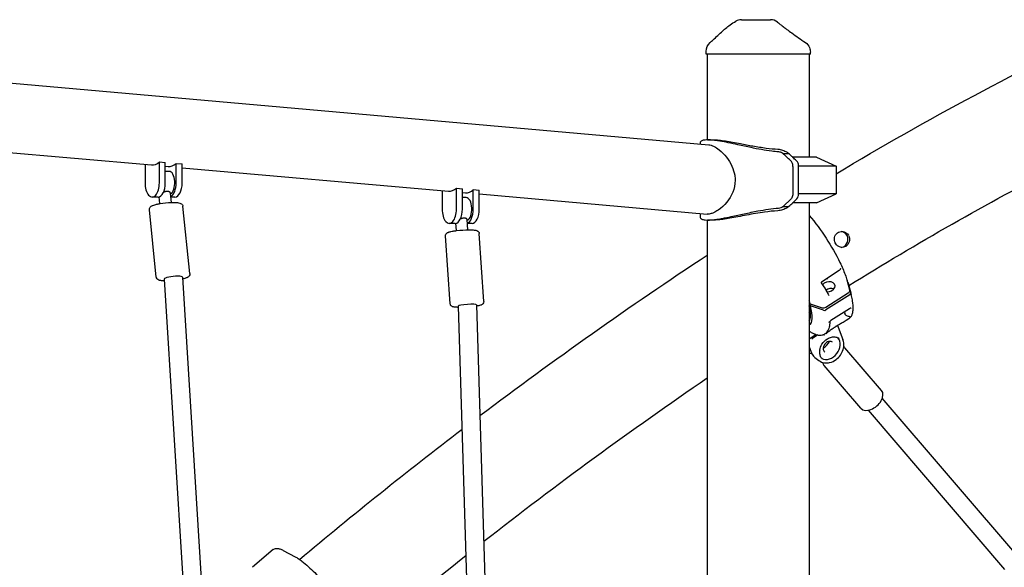
# Model space of a CAD drawing. Units: millimetres. Extents: x 190415 to 220263, y 1791 to 22791.
# Drawn here: x 199534 to 200394, y 6081 to 6559 of the extents above; entities that cross this region are included whole.
import ezdxf

# ---------------------------------------------------------------- set-up
doc = ezdxf.new("R2010")
doc.units = ezdxf.units.MM
doc.header["$LTSCALE"] = 15
doc.layers.add('P001', color=131, linetype='Continuous')

msp = doc.modelspace()

# ---------------------------------------------------------------- linework, layer by layer
at = {"layer": 'P001'}
for p, q in [((200164.54, 6559.2), (200189.92, 6559.2)), ((200164.54, 6559.2), (200164.54, 6559.2)), ((200189.92, 6559.2), (200189.93, 6559.2)), ((200196.08, 6557.09), (200196.08, 6557.09)), ((200133.69, 6529.2), (200133.69, 6531.54)), ((200224.69, 6529.2), (200133.69, 6529.2)), ((200134.69, 6529.2), (200134.69, 6454.19)), ((200223.69, 6529.2), (200223.69, 6439.2)), ((200224.69, 6529.2), (200224.69, 6530.96)), ((199400.44, 6515.04), (200135.9, 6449.99)), ((199427.06, 6451.95), (199649.2, 6432.3)), ((200128.41, 6451.59), (200128.41, 6450.65)), ((200200.7, 6442.39), (200205.7, 6442.39)), ((199643.62, 6432.79), (199643.62, 6416.73)), ((199656.12, 6416.73), (199656.12, 6434.98)), ((199656.12, 6434.98), (199661.32, 6434.52)), ((199661.32, 6416.73), (199661.32, 6434.52)), ((199670.84, 6433.68), (199676.04, 6433.22)), ((199670.84, 6416.73), (199670.84, 6433.68)), ((199676.04, 6416.73), (199676.04, 6433.22)), ((200230.19, 6439.2), (200209.11, 6439.2)), ((200230.19, 6439.2), (200247.19, 6431.27)), ((199661.32, 6431.23), (199663.93, 6431)), ((199664.59, 6426.73), (199661.32, 6426.73)), ((199676.04, 6429.93), (199908.69, 6409.35)), ((200247.19, 6431.27), (200214.43, 6431.27)), ((200247.19, 6431.27), (200247.19, 6407.13)), ((199666.6, 6399.59), (199665.77, 6407.75)), ((199903.1, 6409.84), (199903.1, 6393.78)), ((199915.6, 6393.78), (199915.6, 6412.03)), ((199915.6, 6412.03), (199920.8, 6411.57)), ((199920.8, 6393.78), (199920.8, 6411.57)), ((199920.8, 6408.28), (199923.41, 6408.05)), ((199930.32, 6410.73), (199935.52, 6410.27)), ((199930.32, 6393.78), (199930.32, 6410.73)), ((199935.52, 6393.78), (199935.52, 6410.27)), ((199935.52, 6406.97), (200134.57, 6389.37)), ((200247.19, 6407.13), (200214.43, 6407.13)), ((200230.19, 6399.2), (200247.19, 6407.13)), ((199655.07, 6404.23), (199649.87, 6404.23)), ((199656.65, 6398.58), (199656.06, 6404.39)), ((199669.79, 6404.23), (199666.13, 6404.23)), ((199924.07, 6403.78), (199920.8, 6403.78)), ((200200.81, 6396.1), (200208.01, 6402.85)), ((200204.12, 6399.2), (200204.12, 6399.2)), ((200230.19, 6399.2), (200209.12, 6399.2)), ((200223.69, 6399.2), (200223.69, 5839.2)), ((199653.43, 6334.4), (199647.45, 6393.19)), ((199682.68, 6337.37), (199676.7, 6396.17)), ((200128.41, 6389.91), (200128.41, 6386.81)), ((200200.7, 6396.01), (200205.7, 6396.01)), ((199914.55, 6381.28), (199909.35, 6381.28)), ((199915.57, 6374.93), (199915.14, 6381.33)), ((199925.55, 6375.6), (199924.95, 6384.52)), ((199929.27, 6381.28), (199925.17, 6381.28)), ((200134.69, 6384.2), (200134.69, 5847.4)), ((199939.5, 6313.01), (199935.48, 6372.47)), ((199910.17, 6311.03), (199906.15, 6370.49)), ((200249.74, 6340.22), (200234.32, 6330)), ((199660.44, 6332.68), (199691.62, 5827.2)), ((199676.37, 6334.29), (199707.69, 5826.41)), ((200234.11, 6329.38), (200234.11, 6329.38)), ((200259.11, 6322.93), (200256.78, 6331.68)), ((200257.17, 6330.2), (200257.39, 6330)), ((200257.39, 6330), (200259.92, 6320.49)), ((200238.32, 6308.1), (200257.86, 6320.55)), ((200257.64, 6329.09), (200260.3, 6319.14)), ((200259.09, 6318.91), (200238.3, 6305.67)), ((199917.23, 6309), (199931.9, 5827.2)), ((199933.21, 6310.07), (199947.96, 5825.32)), ((200224.53, 6311.14), (200223.69, 6311.9)), ((200223.69, 6310.68), (200224.48, 6311.18)), ((200224.7, 6309.17), (200223.69, 6310.13)), ((200223.69, 6305.18), (200224.47, 6305.67)), ((200223.92, 6304.5), (200223.69, 6304.35)), ((200224.53, 6311.14), (200235.08, 6307.62)), ((200236.14, 6305.35), (200224.7, 6309.17)), ((200258.87, 6306.67), (200242.63, 6296.33)), ((200254.55, 6303.92), (200254.74, 6302.99)), ((200241.66, 6295.74), (200241.66, 6295.74)), ((200256.05, 6296.53), (200256.03, 6296.52)), ((200258.25, 6297.93), (200256.05, 6296.53)), ((200247.07, 6292.5), (200247.07, 6292.5)), ((200249.05, 6290.48), (200253.18, 6279.87)), ((200223.69, 6280.42), (200228.63, 6283.57)), ((200231.24, 6283.82), (200227.3, 6281.3)), ((200239.59, 6286.04), (200237.46, 6284.69)), ((200239.25, 6285.85), (200239.25, 6285.85)), ((200223.69, 6273.52), (200225.81, 6268.09)), ((200224.03, 6272.67), (200223.69, 6272.93)), ((200286.91, 6235.24), (200254.83, 6272.64)), ((200228.73, 6264.11), (200231.98, 6261.56)), ((200233.21, 6265.71), (200233.21, 6265.71)), ((200268.85, 6219.74), (200236.76, 6257.14)), ((200408.55, 6087.44), (200287.55, 6228.5)), ((200394.67, 6079.05), (200275.41, 6218.08)), ((199755.41, 6096.27), (199737.35, 6080.85)), ((199764.24, 6095.65), (199774.71, 6090.1))]:
    msp.add_line(p, q, dxfattribs=at)
for points in [[(200143.23, 6544.72, -0.009158), (200147.02, 6548.37, -0.030653), (200154.63, 6554.67, -0.026271), (200159.58, 6557.88)], [(200196.07, 6557.08), (200196.07, 6557.08, -0.0205), (200198.74, 6554.81)], [(200198.87, 6554.85), (200198.87, 6554.85, 0.000591), (200198.82, 6554.89)], [(200198.87, 6554.85, 0.013373), (200200.06, 6553.83, 0.008029), (200201.64, 6552.58, 0.005209), (200204.19, 6550.68, 0.003621), (200208.43, 6547.61, 0.001864), (200214.36, 6543.42, 0.001005), (200220.4, 6539.19)], [(200247.19, 6424.59), (200247.19, 6424.59, -0.024383), (200491.84, 6555.66)], [(200137.17, 6539.24, 0.003423), (200139.76, 6541.55, 0.010841), (200143.78, 6545.35)], [(200133.69, 6531.54), (200133.69, 6531.54, -0.217086), (200137.2, 6539.2)], [(200137.2, 6539.2, -0.020759), (200137.2, 6539.2, -0.017598), (200137.2, 6539.2)], [(200220.39, 6539.18, -0.142545), (200223.93, 6534.79, -0.096555), (200224.69, 6530.96)], [(200220.39, 6539.18, 0.024888), (200220.39, 6539.18, 0.022621), (200220.39, 6539.18, 0.00787), (200220.39, 6539.18, 0.009878), (200220.39, 6539.18, 0.008364), (200220.39, 6539.18)], [(200133.69, 6531.54), (200133.69, 6531.54, 0.000732), (200133.69, 6531.54)], [(200196.93, 6443.73, -0.01164), (200191.05, 6444.32, -0.013087), (200182, 6445.69, -0.008019), (200172.92, 6447.45, -0.002885), (200161.22, 6449.99, 0.003853), (200153.05, 6451.75, 0.009136), (200145.66, 6453.14, 0.010628), (200141.3, 6453.77, 0.015441), (200137.48, 6454.13, 0.038391), (200132.91, 6454.1, 0.031617), (200131.2, 6453.83, 0.047808), (200129.89, 6453.4, 0.076194), (200128.99, 6452.82, 0.11695), (200128.51, 6452.12, 0.088021), (200128.41, 6451.59)], [(200134.87, 6454.2, -0.002701), (200137.18, 6454.21, -0.001431), (200139.41, 6454.2, -0.000467), (200140.82, 6454.2)], [(200135.9, 6449.99, -0.051012), (200137.93, 6449.58, -0.045518), (200140.63, 6448.48, -0.049512), (200144.96, 6445.64, -0.115383), (200156.24, 6431.13, -0.065538), (200158.65, 6423.29, -0.039745), (200159, 6418.91)], [(200140.82, 6454.2, -0.018709), (200144.03, 6454.05, -0.012507), (200147.81, 6453.66, -0.005688), (200150.61, 6453.26, -0.007259), (200156.8, 6452.23, -0.002658), (200163.59, 6450.95, 0.004079), (200174.54, 6448.9, 0.01196), (200186.15, 6447.09, 0.018046), (200196.4, 6446.14)], [(200196.4, 6446.14, -0.040405), (200200.45, 6445.24, -0.028602), (200202.53, 6444.46, -0.025397), (200203.81, 6443.81, -0.031102), (200204.87, 6443.12, -0.023946), (200205.39, 6442.68)], [(200200.7, 6442.39, 0.040855), (200200.1, 6442.8, 0.026606), (200199.57, 6443.07, 0.030208), (200198.69, 6443.39, 0.044334), (200197.19, 6443.7, 0.009085), (200196.93, 6443.73)], [(200200.81, 6442.29), (200200.81, 6442.29, 0.009445), (200200.7, 6442.39)], [(200209.45, 6431.02, 0.018251), (200209.39, 6432.11, 0.048844), (200209.12, 6433.53, 0.129523), (200207.74, 6435.83, 0.015233), (200207.34, 6436.21, -0.018892), (200205.7, 6437.7, 0.01059), (200204.58, 6438.78, -0.007669), (200202.99, 6440.24, 0.003965), (200202.19, 6441.01, 0.005453), (200201.16, 6441.96, -0.00913), (200200.81, 6442.29)], [(200205.39, 6442.68, 0.000787), (200205.63, 6442.46, 0.00135), (200205.7, 6442.39)], [(200205.7, 6396.01, 0.031358), (200213.01, 6402.86, 0.121167), (200214.13, 6404.95, 0.036445), (200214.35, 6406.12, 0.021858), (200214.44, 6407.47, 0.009381), (200214.45, 6409.02, -0.004256), (200214.43, 6412.47, 0.002078), (200214.44, 6423.83, 0.001911), (200214.44, 6430.84, 0.019944), (200214.38, 6432.08, 0.071386), (200213.94, 6434.01, 0.108015), (200212.71, 6435.86, 0.011633), (200211.77, 6436.69, -0.012639), (200210.23, 6438.15, 0.00755), (200208.53, 6439.73, 0.002743), (200205.7, 6442.39)], [(200209.45, 6431.02, -0.006082), (200209.45, 6429.65, 0.002702), (200209.45, 6425.07, 0.001139), (200209.45, 6418.27, -0.002676), (200209.44, 6412.6, 0.004227), (200209.47, 6408.46, -0.010357), (200209.44, 6407.21, -0.042162), (200209.23, 6405.32, -0.096551), (200208.47, 6403.45, -0.033102), (200208.01, 6402.85)], [(200258.22, 6326.94), (200258.22, 6326.94, -0.018967), (200440.62, 6430.73)], [(200159, 6418.91, -0.098101), (200156.9, 6408.45, -0.141412), (200144.12, 6392.77, -0.046953), (200140.1, 6390.51, -0.047617), (200137.34, 6389.59, -0.051132), (200135.31, 6389.34, -0.024954), (200134.57, 6389.37)], [(199663.14, 6409.24, 0.027995), (199662.54, 6409.2, 0.03284), (199661.57, 6409.02, 0.020035), (199660.8, 6408.8, 0.012028), (199660.14, 6408.56, 0.005924), (199659.72, 6408.39)], [(199665.77, 6407.75, 0.081377), (199665.68, 6408.05, 0.077898), (199665.45, 6408.4, 0.065886), (199665.02, 6408.75, 0.065569), (199664.37, 6409.06, 0.061692), (199663.42, 6409.23, 0.015475), (199663.14, 6409.24)], [(199647.45, 6393.19, -0.201299), (199648.14, 6395.41, -0.047957), (199648.63, 6395.89, -0.053668), (199649.59, 6396.54, -0.020107), (199650.26, 6396.87, -0.031575), (199652.23, 6397.57, -0.012385), (199653.61, 6397.94, -0.017228), (199656.8, 6398.6, -0.03439), (199666.45, 6399.59, -0.016737), (199669.71, 6399.58, -0.021932), (199672.01, 6399.4, -0.038031), (199673.93, 6399.02, -0.082201), (199675.38, 6398.34, -0.21793), (199676.7, 6396.17)], [(200128.41, 6386.81, 0.175544), (200128.78, 6385.8, 0.066252), (200129.23, 6385.38, 0.048847), (200129.87, 6385.01, 0.051974), (200131.17, 6384.58, 0.033718), (200132.87, 6384.3, 0.028705), (200135.74, 6384.2, 0.018907), (200139.24, 6384.4, 0.013045), (200143.34, 6384.9, 0.008693), (200147.93, 6385.66, 0.008021), (200155.62, 6387.19, 0.001331), (200166.92, 6389.66, -0.007097), (200178.93, 6392.14, -0.010872), (200188.03, 6393.67, -0.015474), (200196.93, 6394.67)], [(200196.4, 6392.26, 0.020275), (200184.77, 6391.13, 0.008453), (200176.81, 6389.9, 0.004486), (200168.97, 6388.48, 0.000385), (200161.46, 6387.04, -0.004514), (200154.48, 6385.76, -0.009702), (200148.26, 6384.8, -0.012026), (200144.22, 6384.36, -0.016945), (200140.82, 6384.2)], [(200205.39, 6395.72, -0.02555), (200204.87, 6395.28, -0.032013), (200203.81, 6394.58, -0.025883), (200202.53, 6393.94, -0.029027), (200200.44, 6393.16, -0.040674), (200196.4, 6392.26)], [(200196.93, 6394.67, 0.072219), (200199.33, 6395.23, 0.029859), (200200, 6395.54, 0.045057), (200200.7, 6396.01)], [(200200.7, 6396.01, 0.009249), (200200.77, 6396.06, 0.015347), (200200.79, 6396.08, 0.033063), (200200.81, 6396.1, 0.005593), (200200.81, 6396.1)], [(200205.7, 6396.01, 0.001349), (200205.63, 6395.94, 0.00079), (200205.39, 6395.72)], [(199922.37, 6385.86, 0.028578), (199921.69, 6385.82, 0.033582), (199920.54, 6385.61, 0.012993), (199919.9, 6385.43, 0.009395), (199919.27, 6385.22, 0.002523), (199919.07, 6385.14)], [(199924.95, 6384.52, 0.074835), (199924.9, 6384.72, 0.073383), (199924.75, 6384.98, 0.056023), (199924.5, 6385.23, 0.061066), (199924.01, 6385.54, 0.042787), (199923.53, 6385.71, 0.057106), (199922.58, 6385.86, 0.010788), (199922.37, 6385.86)], [(200140.82, 6384.2, -0.000954), (200137.94, 6384.19, -0.002137), (200135.65, 6384.19, -0.000954), (200134.87, 6384.2)], [(200223.69, 6388.17, -0.063491), (200250.57, 6347.03, -0.021733), (200255.11, 6336.49, -0.013229), (200256.78, 6331.68)], [(199906.15, 6370.49, -0.232874), (199907.09, 6372.73, -0.060199), (199907.79, 6373.22, -0.044101), (199908.7, 6373.62, -0.012785), (199909.34, 6373.82, -0.018231), (199910.84, 6374.19, -0.011499), (199912.62, 6374.52, -0.011799), (199915.78, 6374.95, -0.026109), (199926.46, 6375.61, -0.012733), (199929.48, 6375.56, -0.01422), (199931.15, 6375.43, -0.024008), (199932.54, 6375.23, -0.034517), (199933.5, 6374.96, -0.142823), (199934.97, 6373.88, -0.141937), (199935.48, 6372.47)], [(200258.12, 6370.77, -0.208571), (200258.64, 6365.14, -0.177154), (200255.57, 6361.19, -0.32549), (200248.34, 6361.65, -0.151964), (200245.98, 6365.27, -0.161926), (200246.14, 6369.97, -0.404529), (200254.3, 6373.91, -0.176988), (200257.95, 6371.07)], [(200256.73, 6370.77), (200256.73, 6370.77, 0.244351), (200251.53, 6374.19)], [(200251.57, 6360.27, 0.159466), (200255.27, 6362.03, 0.240142), (200257.54, 6368.33, 0.094452), (200256.73, 6370.77)], [(199936.15, 6213.36), (199936.15, 6213.36, -0.016082), (200134.69, 6353.62)], [(200250.79, 6341.39, -0.068257), (200250.39, 6340.78, -0.067861), (200249.74, 6340.22)], [(200250.96, 6341.72, 0.006865), (200250.95, 6341.7, 0.004777), (200250.93, 6341.68, 0.005286), (200250.9, 6341.62, 0.005425), (200250.85, 6341.52, 0.004812), (200250.79, 6341.39)], [(199660.54, 6330.98, -0.015354), (199658.65, 6331.1, -0.017029), (199657.47, 6331.26, -0.022721), (199656.4, 6331.49, -0.082267), (199654.86, 6332.15, -0.156262), (199653.62, 6333.63, -0.069555), (199653.43, 6334.4)], [(199682.68, 6337.37, -0.172442), (199682.2, 6335.45, -0.07647), (199681.47, 6334.64, -0.050493), (199680.57, 6334.03, -0.013772), (199680.19, 6333.84, -0.024308), (199678.96, 6333.34, -0.017508), (199677.53, 6332.89, -0.008791), (199676.47, 6332.61)], [(200234.32, 6330, 0.080872), (200234.16, 6329.86, 0.069293), (200234.08, 6329.73, 0.054489), (200234.06, 6329.63, 0.094195), (200234.06, 6329.49, 0.104718), (200234.11, 6329.38)], [(200234.11, 6329.38, -0.026025), (200238.6, 6322.48, -0.01767), (200240.77, 6318.37)], [(200239.69, 6332.6, -0.024664), (200239.62, 6332.68, -0.063485), (200239.39, 6333.05, -0.022256), (200239.35, 6333.14, -0.01689), (200239.33, 6333.2)], [(200257.86, 6320.55, 0.075929), (200258.62, 6321.2, 0.063731), (200258.97, 6321.74, 0.074871), (200259.14, 6322.29, 0.076031), (200259.14, 6322.77, 0.027797), (200259.11, 6322.93)], [(199939.5, 6313.01, -0.221387), (199938.66, 6310.86, -0.063569), (199937.98, 6310.34, -0.045507), (199937.05, 6309.91, -0.014373), (199936.53, 6309.74, -0.019144), (199935.15, 6309.38, -0.007585), (199934.24, 6309.2, -0.005747), (199933.24, 6309.02)], [(200224.53, 6311.14), (200224.53, 6311.14, 0.007874), (200223.69, 6313.66)], [(200240.77, 6318.37), (200240.77, 6318.37, -0.00112), (200240.77, 6318.37)], [(200258.25, 6297.93, 0.115426), (200260.5, 6300.28, 0.065785), (200261.51, 6302.64, 0.046623), (200262.02, 6305.38, 0.016526), (200262.1, 6306.72, 0.020574), (200262.08, 6308.88, 0.016956), (200261.88, 6311.2, 0.018045), (200261.36, 6314.55, 0.018513), (200260.3, 6319.14)], [(199917.27, 6307.9, -0.005653), (199916.18, 6307.94, -0.017346), (199914.3, 6308.09, -0.012148), (199913.5, 6308.2, -0.022472), (199912.76, 6308.36, -0.019172), (199912.21, 6308.52, -0.061413), (199911.47, 6308.89, -0.120372), (199910.52, 6309.88, -0.112213), (199910.17, 6311.03)], [(200223.93, 6304.5, -0.080331), (200224.47, 6304.73, -0.007703), (200224.53, 6304.74)], [(200235.08, 6307.62, 0.038081), (200235.5, 6307.51, 0.078565), (200236.67, 6307.5, 0.105837), (200238.32, 6308.1)], [(200260.4, 6307.39, 0.018107), (200260.19, 6307.33, 0.030541), (200259.58, 6307.08, 0.029123), (200258.87, 6306.68)], [(200256.03, 6296.52, -0.0041), (200254.99, 6295.87, -0.005262), (200251.52, 6293.8, 0.003267), (200249.01, 6292.3, 0.007971), (200245.33, 6289.99, 0.009704), (200242.37, 6287.97, -0.004908), (200240.26, 6286.49, -0.007799), (200239.67, 6286.1)], [(200241.66, 6295.61, -0.0312), (200241.49, 6292.72, -0.033256), (200241.05, 6290.47, -0.042337), (200240.28, 6288.31, -0.016306), (200239.93, 6287.62)], [(200240.8, 6294.78), (200240.8, 6294.78, -0.000298), (200240.81, 6294.79)], [(200242.63, 6296.33, 0.029774), (200241.78, 6295.71, 0.032146), (200240.95, 6294.94, 0.012572), (200240.81, 6294.79)], [(200242.63, 6296.33), (200242.63, 6296.33, 567.04614), (200242.63, 6296.33)], [(200255.49, 6301.4, -0.04668), (200255.27, 6301.64, -0.031984), (200255.12, 6301.9, -0.031379), (200254.96, 6302.24, -0.030769), (200254.8, 6302.74, -0.011685), (200254.74, 6302.99)], [(200259.59, 6299.38, 0.110895), (200259.55, 6299.46, 0.056773), (200259.51, 6299.51, 0.04113), (200259.45, 6299.55, 0.028761), (200259.38, 6299.59, 0.028562), (200259.24, 6299.64, 0.011527), (200259.13, 6299.67, 0.011642), (200258.58, 6299.81, -0.018825), (200257.89, 6300, -0.049445), (200256.66, 6300.54, -0.06535), (200255.49, 6301.4)], [(200259.42, 6298.98), (200259.42, 6298.98, 0.028354), (200259.9, 6299.53)], [(200259.97, 6299.61, -0.012281), (200259.85, 6299.46, -0.014252), (200259.76, 6299.37, -0.011558), (200259.73, 6299.34, -0.013579), (200259.71, 6299.32, -0.032503), (200259.68, 6299.29, -0.049625), (200259.66, 6299.28, -0.062266), (200259.65, 6299.28, -0.233514), (200259.63, 6299.29, -0.054166), (200259.62, 6299.3, -0.041592), (200259.61, 6299.31, -0.028589), (200259.6, 6299.33, -0.023077), (200259.6, 6299.35, -0.012866), (200259.59, 6299.38)], [(200223.69, 6287.12, 0.020073), (200226.15, 6285.72, 0.025553), (200228.48, 6284.65, 0.026081), (200230.27, 6284.05, 0.057355), (200233.04, 6283.59, 0.072707), (200235.46, 6283.83, 0.07914), (200237.46, 6284.69)], [(200238.8, 6286.09, 0.006712), (200238.78, 6286.04, 0.008851), (200238.77, 6286.02, 0.02291), (200238.77, 6286, 0.025366), (200238.76, 6285.99, 0.043669), (200238.76, 6285.98, 0.109964), (200238.77, 6285.98, 0.210505), (200238.77, 6285.98, 0.094704), (200238.77, 6285.98, 0.054905), (200238.78, 6285.98, 0.033124), (200238.78, 6285.98, 0.030928), (200238.79, 6285.99, 0.022187), (200238.81, 6286, 0.013627), (200238.83, 6286.02, 0.013017), (200238.86, 6286.05, 0.009447), (200238.91, 6286.1, 0.015649), (200239.02, 6286.24, 0.006088), (200239.08, 6286.31)], [(200239.09, 6286.33, 0.011379), (200239.49, 6286.89, 0.011985), (200239.76, 6287.31, 0.011139), (200239.93, 6287.62)], [(200248.18, 6291.79, -0.08675), (200248.89, 6290.84, -0.023732), (200249.05, 6290.49)], [(200226.05, 6280.02, -0.05098), (200226.64, 6280.76, -0.057383), (200227.29, 6281.3)], [(200227.3, 6281.3), (200227.3, 6281.3, 0.008147), (200227.29, 6281.3)], [(200228.63, 6283.57, 0.078611), (200229.04, 6283.93, 0.060357), (200229.31, 6284.35)], [(200231.98, 6261.56, 0.133761), (200237.11, 6259.43, 0.091006), (200241.55, 6259.66, 0.103203), (200247.15, 6262.3, 0.158265), (200253.34, 6271.05, 0.086663), (200253.98, 6276.06, 0.079243), (200253.18, 6279.87)], [(200232.9, 6270.52, -0.103013), (200234.86, 6275.71, -0.117727), (200239.7, 6280.51, -0.082857), (200243.29, 6281.95, -0.080113), (200246.17, 6282.1, -0.113153), (200249.22, 6281.05)], [(200237.1, 6283.76, -0.011912), (200236.48, 6283.78, -0.011868), (200235.59, 6283.86)], [(200244, 6277.55, 0.109767), (200242.75, 6278.14, 0.070327), (200241.69, 6278.23, 0.062361), (200240.54, 6278.03, 0.075742), (200238.94, 6277.25, 0.153353), (200236.3, 6273.87, 0.063588), (200235.95, 6272.38, 0.059575), (200235.97, 6271.19, 0.083016), (200236.35, 6269.96, 0.108591), (200237.23, 6268.89)], [(200238.81, 6286.14, -0.009628), (200238.73, 6285.95, -0.01274), (200238.66, 6285.78, -0.004447), (200238.64, 6285.74)], [(200238.73, 6284.79), (200238.73, 6284.79, 0.02826), (200239.24, 6285.82)], [(200239.67, 6286.1), (200239.67, 6286.1, -0.000522), (200239.65, 6286.09)], [(200249.74, 6280.68), (200249.74, 6280.68, 0.024602), (200249.22, 6281.04)], [(200232.9, 6270.51, 0.015764), (200232.77, 6269.37, 0.023465), (200232.73, 6268.29, 0.052302), (200232.91, 6266.68, 0.037435), (200233.21, 6265.71)], [(200254.83, 6272.64), (200254.83, 6272.64, 0.049814), (200253.88, 6273.54)], [(200226.24, 6267.13), (200226.24, 6267.13, -0.074228), (200223.69, 6268.14)], [(200225.81, 6268.09, 0.112986), (200228.14, 6264.61, 0.021712), (200228.73, 6264.11)], [(200235.41, 6262.69, -0.098735), (200233.67, 6264.72, -0.036135), (200233.21, 6265.71)], [(200235.38, 6259.8), (200235.38, 6259.8, 0.112502), (200236.76, 6257.14)], [(199939.49, 6103.54), (199939.49, 6103.54, -0.016282), (200134.69, 6246.34)], [(199778.53, 6087.67), (199778.53, 6087.67, -0.01168), (199920.51, 6201.48)], [(199755.42, 6096.27, -0.07916), (199756.64, 6097.01, -0.097833), (199758.67, 6097.4, -0.043751), (199759.89, 6097.29, -0.02318), (199760.68, 6097.12, -0.017132), (199761.48, 6096.87, -0.023169), (199762.83, 6096.34, -0.017835), (199764.24, 6095.65)], [(199774.71, 6090.1, -0.025943), (199777.43, 6088.44, -0.016655), (199780.65, 6086.09, -0.017095), (199786.27, 6081.39, -0.01814), (199797.21, 6070.85, -0.033243), (199826.62, 6036.12, -0.014491), (199833.48, 6026.21, -0.014399), (199837.35, 6019.82)], [(199837.01, 6020.43), (199837.01, 6020.43, -0.007338), (199923.86, 6091.24)]]:
    msp.add_lwpolyline(points, format="xyb", dxfattribs=at)
for centre, start, end in [((200164.54, 6549.2), 90.00722, 119.74735), ((200189.92, 6549.2), 52.02075, 89.96241)]:
    msp.add_arc(centre, 10, start, end, dxfattribs=at)
for centre, major_axis, ratio, start_param, end_param in [((199649.87, 6462.61), (0, 30.34), 0.49854, 3.097526, 3.567583), ((199664.59, 6461.31), (0, 30.34), 0.49854, 3.097526, 3.567583), ((199664.59, 6416.73), (0, -10), 0.5, 0.252214, 3.141593), ((199649.87, 6416.73), (0, 12.5), 0.5, 1.570796, 4.712389), ((199655.07, 6416.73), (0, 12.5), 0.5, 3.141593, 4.712389), ((199664.59, 6416.73), (0, 12.5), 0.5, 3.3835, 4.712389), ((199669.79, 6416.73), (0, 12.5), 0.5, 3.141593, 4.712389), ((199909.35, 6439.66), (0, 30.34), 0.49854, 3.097526, 3.567583), ((199924.07, 6438.35), (0, 30.34), 0.49854, 3.097526, 3.567583), ((199924.07, 6393.78), (0, -10), 0.5, 0.183617, 3.141593), ((199909.35, 6393.78), (0, 12.5), 0.5, 1.570796, 4.712389), ((199914.55, 6393.78), (0, 12.5), 0.5, 3.141593, 4.712389), ((199924.07, 6393.78), (0, 12.5), 0.5, 3.315359, 4.712389), ((199929.27, 6393.78), (0, 12.5), 0.5, 3.141593, 4.712389), ((199668.4, 6333.49), (7.96, 0.81), 0.172986, -0.006974, 3.134619), ((200240.34, 6325.92), (-5.82, -1.48), 0.720152, 1.188407, 5.541703), ((200227.66, 6359.07), (-29, 45.53), 0.264858, 3.838442, 3.863945), ((200242.1, 6320.04), (5.75, 1.72), 0.705464, 0.785708, 2.047996), ((200258, 6319.95), (-1.92, -0.57), 0.705586, 1.95406, 3.120475), ((199925.22, 6309.53), (7.99, 0.54), 0.116213, -0.004344, 3.137248), ((200194.97, 6338.24), (-27.67, 43.43), 0.264858, 3.246826, 3.824356), ((200194.97, 6338.24), (-29, 45.53), 0.264858, 3.119202, 3.863945), ((200199.03, 6340.83), (-24.18, 37.95), 0.264858, 3.192643, 3.323179), ((200237.21, 6306.71), (-1.92, -0.57), 0.705594, 0.787617, 1.954033), ((200199.03, 6340.83), (-27.67, 43.43), 0.264858, 2.931297, 2.963923), ((200221.29, 6299.17), (-9.94, 15.6), 0.264858, 2.746138, 2.991361), ((200240.87, 6273.02), (7.08, 9.06), 0.771724, 3.259625, 6.152868), ((200234.84, 6277.67), (6.07, 5.21), 0.628467, 4.379593, 5.426392), ((200277.88, 6227.49), (-9.03, -7.75), 0.628467, 0, 3.141593)]:
    msp.add_ellipse(centre, major_axis=major_axis, ratio=ratio, start_param=start_param, end_param=end_param, dxfattribs=at)

doc.saveas('drawing.dxf')
